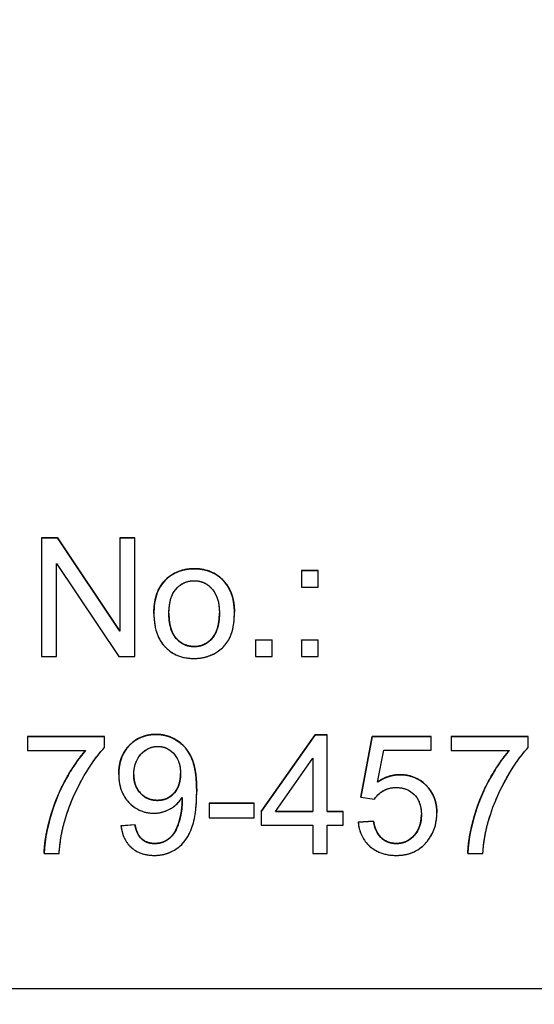
# Model space of a CAD drawing. Units: millimetres. Extents: x 155 to 2090, y 19 to 2724.
# Drawn here: x 716 to 723, y 1023 to 1035 of the extents above; entities that cross this region are included whole.
import ezdxf

# ---------------------------------------------------------------- set-up
doc = ezdxf.new("R2010")
doc.units = ezdxf.units.MM
doc.header["$LTSCALE"] = 10
doc.linetypes.add('LONG_DASH_DOTTED', pattern=[0.3001, 0.2362, -0.0295, 0.0049, -0.0295])
for name, color, linetype, lineweight in [('Dimensions(Hillmar_metric)', 7, 'Continuous', 13), ('Overlay [based on Phantom Lines(Hillmar_metric)]', 7, 'LONG_DASH_DOTTED', 25), ('Visible Edges(Hillmar_metric)', 7, 'Continuous', 25)]:
    doc.layers.add(name, color=color, linetype=linetype, lineweight=lineweight)
doc.layers.add('Visible Tangent Edges(Hillmar_Metric)', color=7, linetype='Continuous', lineweight=25, true_color=0xc0c0c0)
doc.styles.add('Hillmar_metric_Dimensions', font='arial.ttf')
doc.dimstyles.new('DEFAULT-ISO-Method 1b-Hillmar_metric', dxfattribs={"dimscale": 10, "dimtxt": 2, "dimasz": 2.5, "dimexe": 1, "dimexo": 1, "dimgap": 0.25, "dimtad": 1, "dimtih": 1, "dimtoh": 1, "dimrnd": 1e-08, "dimdsep": 46, "dimtxsty": 'Hillmar_metric_Dimensions', "dimcen": 0.09, "dimdle": 8, "dimse1": 1, "dimclrd": 7, "dimclre": 7, "dimclrt": 7, "dimazin": 2, "dimtfac": 0.75, "dimtmove": 0, "dimatfit": 3, "dimfxl": 1, "dimtolj": 1, "dimlwd": 9, "dimlwe": 9, "dimarcsym": 0})

# ---------------------------------------------------------------- blocks, each defined once
blk = doc.blocks.new('*D28')
at = {"layer": 'Defpoints', "color": 0, "linetype": 'Continuous', "transparency": 16777216}
for p in [(815.938, 1061.745), (697.943, 769.742), (815.946, 679.784)]:
    blk.add_point(p, dxfattribs=at)
at = {"layer": 'Dimensions(Hillmar_metric)', "color": 7, "linetype": 'Continuous', "lineweight": 9, "transparency": 16777216}
for p, q in [((815.938, 1051.745), (815.947, 669.784)), ((697.943, 759.742), (697.945, 669.781)), ((722.945, 679.782), (733.272, 679.782)), ((790.946, 679.783), (780.619, 679.783))]:
    blk.add_line(p, q, dxfattribs=at)
at = {"layer": 'Dimensions(Hillmar_metric)', "color": 7, "linetype": 'Continuous', "transparency": 16777216}
for points in [[(722.945, 683.948), (722.945, 675.615), (697.945, 679.781)], [(790.946, 683.95), (790.947, 675.617), (815.946, 679.784)]]:
    blk.add_solid(points, dxfattribs=at)
at = {"layer": 'Dimensions(Hillmar_metric)', "color": 7, "linetype": 'Continuous', "lineweight": 13, "transparency": 16777216, "insert": (756.946, 679.782), "char_height": 20, "attachment_point": 5, "style": 'Hillmar_metric_Dimensions'}
blk.add_mtext('\\A1;118', dxfattribs=at)

msp = doc.modelspace()

# ---------------------------------------------------------------- linework, layer by layer
at = {"layer": 'Overlay [based on Phantom Lines(Hillmar_metric)]'}
for p, q in [((716.3672, 1028.4736), (716.5707, 1028.4736)), ((716.3672, 1028.4734), (716.3672, 1028.4736)), ((716.5707, 1028.4735), (716.3672, 1028.4734)), ((716.3672, 1028.4734), (716.3672, 1026.9736)), ((716.5707, 1028.4736), (717.3596, 1027.2962)), ((716.5707, 1028.4735), (716.5707, 1028.4736)), ((717.3596, 1027.296), (716.5707, 1028.4735)), ((717.3596, 1028.4736), (717.5494, 1028.4736)), ((717.3596, 1028.4735), (717.3596, 1028.4736)), ((717.5494, 1028.4735), (717.3596, 1028.4735)), ((717.3596, 1028.4735), (717.3596, 1027.296)), ((717.5494, 1028.4735), (717.5494, 1028.4736)), ((717.5494, 1026.9736), (717.5494, 1028.4735)), ((716.557, 1026.9736), (716.557, 1028.1511)), ((716.557, 1028.1511), (717.3459, 1026.9736)), ((719.6576, 1028.061), (719.8668, 1028.061)), ((719.6576, 1028.0608), (719.6576, 1028.061)), ((719.8668, 1028.0608), (719.6576, 1028.0608)), ((719.6576, 1028.0608), (719.6576, 1027.8516)), ((719.8668, 1028.0608), (719.8668, 1028.061)), ((719.8668, 1027.8516), (719.8668, 1028.0608)), ((719.6576, 1027.8516), (719.8668, 1027.8516)), ((717.7906, 1027.516), (717.7906, 1027.5161)), ((718.8082, 1027.5343), (718.8082, 1027.5344)), ((719.0757, 1027.183), (719.2849, 1027.183)), ((719.0757, 1027.1829), (719.0757, 1027.183)), ((719.0757, 1027.1829), (719.0757, 1026.9737)), ((719.2849, 1027.1829), (719.0757, 1027.1829)), ((719.2849, 1027.1829), (719.2849, 1027.183)), ((719.2849, 1026.9737), (719.2849, 1027.1829)), ((719.6576, 1027.183), (719.8669, 1027.183)), ((719.6576, 1027.1829), (719.6576, 1027.183)), ((719.6576, 1027.1829), (719.6576, 1026.9737)), ((719.8669, 1027.1829), (719.6576, 1027.1829)), ((719.8669, 1027.1829), (719.8669, 1027.183)), ((719.8669, 1026.9737), (719.8669, 1027.1829)), ((716.3672, 1026.9736), (716.557, 1026.9736)), ((717.3459, 1026.9736), (717.5494, 1026.9736)), ((719.0757, 1026.9737), (719.2849, 1026.9737)), ((719.6576, 1026.9737), (719.8669, 1026.9737)), ((716.1935, 1025.9644), (717.1641, 1025.9645)), ((716.1935, 1025.9643), (716.1935, 1025.9644)), ((716.1935, 1025.9643), (716.1935, 1025.7871)), ((717.1641, 1025.9643), (716.1935, 1025.9643)), ((717.1641, 1025.9643), (717.1641, 1025.9645)), ((717.1641, 1025.8214), (717.1641, 1025.9643)), ((719.1478, 1025.0122), (719.8314, 1025.9839)), ((719.8314, 1025.9838), (719.1478, 1025.0121)), ((719.8314, 1025.9839), (719.9823, 1025.9839)), ((719.8314, 1025.9838), (719.8314, 1025.9839)), ((719.9823, 1025.9838), (719.8314, 1025.9838)), ((719.9823, 1025.9838), (719.9823, 1025.9839)), ((719.9824, 1025.0121), (719.9823, 1025.9838)), ((720.4065, 1025.194), (720.5517, 1025.9645)), ((720.5517, 1025.9644), (720.4065, 1025.1939)), ((720.5517, 1025.9645), (721.2971, 1025.9645)), ((720.5517, 1025.9644), (720.5517, 1025.9645)), ((721.2971, 1025.9644), (720.5517, 1025.9644)), ((721.2971, 1025.9644), (721.2971, 1025.9645)), ((721.2971, 1025.7883), (721.2971, 1025.9644)), ((721.5509, 1025.9645), (722.5216, 1025.9646)), ((721.5509, 1025.9644), (721.5509, 1025.9645)), ((722.5216, 1025.9644), (721.5509, 1025.9644)), ((721.5509, 1025.9644), (721.551, 1025.7872)), ((722.5216, 1025.9644), (722.5216, 1025.9646)), ((722.5216, 1025.8215), (722.5216, 1025.9644)), ((716.1935, 1025.7871), (716.9275, 1025.7871)), ((720.618, 1025.3859), (720.6992, 1025.7883)), ((720.6992, 1025.7883), (721.2971, 1025.7883)), ((721.551, 1025.7872), (722.2849, 1025.7872)), ((719.3284, 1025.0121), (719.7983, 1025.6889)), ((719.7983, 1025.6889), (719.7983, 1025.0121)), ((717.3459, 1025.4818), (717.3459, 1025.4819)), ((718.3314, 1025.2688), (718.3314, 1025.2689)), ((718.4892, 1025.1197), (719.0563, 1025.1197)), ((718.4892, 1025.1195), (718.4892, 1025.1197)), ((719.0563, 1025.1195), (718.4892, 1025.1195)), ((718.4892, 1025.1195), (718.4892, 1024.9343)), ((719.0563, 1025.1195), (719.0563, 1025.1197)), ((719.0563, 1024.9344), (719.0563, 1025.1195)), ((720.4065, 1025.1939), (720.4065, 1025.194)), ((720.4065, 1025.1939), (720.5792, 1025.171)), ((719.1478, 1025.0121), (719.1478, 1025.0122)), ((719.1478, 1025.0121), (719.1478, 1024.8429)), ((719.7983, 1025.0121), (719.3284, 1025.0121)), ((719.3285, 1025.0122), (719.7983, 1025.0123)), ((719.9824, 1025.0123), (720.1847, 1025.0123)), ((720.1847, 1025.0121), (719.9824, 1025.0121)), ((720.1847, 1025.0121), (720.1847, 1025.0123)), ((720.1847, 1024.8429), (720.1847, 1025.0121)), ((721.368, 1024.995), (721.368, 1024.9951)), ((717.3734, 1024.8316), (717.5506, 1024.8476)), ((717.5506, 1024.8474), (717.3734, 1024.8314)), ((717.5506, 1024.8474), (717.5506, 1024.8476)), ((718.4892, 1024.9343), (719.0563, 1024.9344)), ((719.1478, 1024.8429), (719.7983, 1024.8429)), ((719.7983, 1024.8429), (719.7983, 1024.484)), ((719.9824, 1024.484), (719.9824, 1024.8429)), ((719.9824, 1024.8429), (720.1847, 1024.8429)), ((720.3734, 1024.8774), (720.5666, 1024.8934)), ((720.5666, 1024.8932), (720.3734, 1024.8772)), ((720.3734, 1024.8772), (720.3734, 1024.8774)), ((720.5666, 1024.8932), (720.5666, 1024.8934)), ((717.3734, 1024.8314), (717.3734, 1024.8316)), ((716.4027, 1024.4839), (716.4027, 1024.484)), ((716.4027, 1024.4839), (716.5925, 1024.4839)), ((719.7983, 1024.484), (719.9824, 1024.484)), ((721.7602, 1024.484), (721.7602, 1024.4842)), ((721.7602, 1024.484), (721.95, 1024.484)), ((668.44, 1022.7741), (728.44, 1022.7754))]:
    msp.add_line(p, q, dxfattribs=at)
for points in [[(717.9587, 1027.9638), (718.0982, 1028.085), (718.2994, 1028.085)], [(717.7906, 1027.5179), (717.7906, 1027.8186), (717.9587, 1027.9638)], [(718.6184, 1027.5237), (718.6184, 1027.5244), (718.6184, 1027.5251)], [(717.3459, 1025.4832), (717.3459, 1025.7118), (717.6146, 1025.9896), (717.817, 1025.9896)], [(718.1268, 1025.4923), (718.1268, 1025.4928), (718.1268, 1025.4933)], [(720.6181, 1025.3861), (720.753, 1025.4798), (720.9016, 1025.4798)], [(721.1725, 1024.9768), (721.1725, 1024.9773), (721.1725, 1024.9777)], [(721.368, 1024.995), (721.368, 1024.9945), (721.368, 1024.994)], [(717.5506, 1024.8476), (717.5735, 1024.723), (717.7004, 1024.6098), (717.7987, 1024.6098)], [(720.5666, 1024.8934), (720.5883, 1024.7516), (720.7438, 1024.6099), (720.8547, 1024.6099)]]:
    msp.add_open_spline(points, degree=2, dxfattribs=at)
for points, degree, knots in [([(718.2994, 1028.0848), (718.2359, 1028.0848), (718.1734, 1028.0758), (718.0562, 1028.0341), (718.0047, 1028.0036), (717.9587, 1027.9636)], 3, [-0.037310155, -0.037310155, -0.037310155, -0.037310155, -0.018276393, -0.018276393, 0, 0, 0, 0]), ([(718.2994, 1028.085), (718.5235, 1028.085), (718.8077, 1027.7916), (718.8082, 1027.5344)], 2, [0, 0, 0, 1, 1.9969168, 1.9969168, 1.9969168]), ([(718.8082, 1027.5327), (718.8082, 1027.621), (718.7957, 1027.7103), (718.7304, 1027.8662), (718.6893, 1027.9151), (718.6134, 1027.9897), (718.5634, 1028.0233), (718.4407, 1028.0737), (718.3706, 1028.0848), (718.2994, 1028.0848)], 3, [-0.068080635, -0.068080635, -0.068080635, -0.068080635, -0.053286629, -0.053286629, -0.039770333, -0.039770333, -0.021365729, -0.021365729, 0, 0, 0, 0]), ([(717.9587, 1027.9636), (717.9306, 1027.9394), (717.9061, 1027.9119), (717.8635, 1027.8496), (717.8462, 1027.8155), (717.8015, 1027.6969), (717.7906, 1027.606), (717.7906, 1027.5178)], 3, [-0.049095976, -0.049095976, -0.049095976, -0.049095976, -0.037978938, -0.037978938, -0.026473899, -0.026473899, 0, 0, 0, 0]), ([(717.9804, 1027.5167), (717.9804, 1027.5586), (717.9831, 1027.6013), (717.9962, 1027.6779), (718.0056, 1027.713), (718.0338, 1027.7791), (718.055, 1027.8152), (718.1176, 1027.8757), (718.1478, 1027.8963), (718.2194, 1027.926), (718.2589, 1027.9328), (718.2994, 1027.9328)], 3, [-0.070521924, -0.070521924, -0.070521924, -0.070521924, -0.05310985, -0.05310985, -0.038262133, -0.038262133, -0.023260682, -0.023260682, -0.012146865, -0.012146865, 0, 0, 0, 0]), ([(718.2994, 1027.9328), (718.3213, 1027.9328), (718.3432, 1027.9307), (718.3853, 1027.922), (718.4052, 1027.9155), (718.4613, 1027.8898), (718.4931, 1027.8655), (718.5396, 1027.8152), (718.5669, 1027.781), (718.6108, 1027.6608), (718.6184, 1027.5905), (718.6184, 1027.5235)], 3, [-0.092970684, -0.092970684, -0.092970684, -0.092970684, -0.078618513, -0.078618513, -0.064847201, -0.064847201, -0.038331756, -0.038331756, -0.02010277, -0.02010277, 0, 0, 0, 0]), ([(717.7906, 1027.5178), (717.7906, 1027.4234), (717.803, 1027.326), (717.8703, 1027.1635), (717.9104, 1027.1164), (717.9834, 1027.0442), (718.0331, 1027.0109), (718.1561, 1026.9606), (718.2274, 1026.9496), (718.2994, 1026.9496)], 3, [-0.067000086, -0.067000086, -0.067000086, -0.067000086, -0.052411408, -0.052411408, -0.039878405, -0.039878405, -0.021610747, -0.021610747, 0, 0, 0, 0]), ([(717.9804, 1027.5167), (717.9804, 1027.3087), (718.1622, 1027.1007), (718.2994, 1027.1007)], 2, [0.0003565, 0.0003565, 0.0003565, 1, 2, 2, 2]), ([(718.2994, 1027.1005), (718.2767, 1027.1005), (718.2541, 1027.1027), (718.2107, 1027.1119), (718.1902, 1027.1188), (718.1342, 1027.1452), (718.1029, 1027.1697), (718.0586, 1027.2185), (718.0314, 1027.2525), (717.9878, 1027.3759), (717.9804, 1027.4483), (717.9804, 1027.5167)], 3, [-0.10104756, -0.10104756, -0.10104756, -0.10104756, -0.08447043, -0.08447043, -0.06861129, -0.06861129, -0.0392127, -0.0392127, -0.02050765, -0.02050765, 0, 0, 0, 0]), ([(718.2994, 1026.9496), (718.342, 1026.9496), (718.3843, 1026.9541), (718.4664, 1026.973), (718.5053, 1026.987), (718.6096, 1027.039), (718.6521, 1027.0776), (718.7076, 1027.139), (718.7432, 1027.185), (718.7981, 1027.3397), (718.8082, 1027.4359), (718.8082, 1027.5327)], 3, [-0.10980668, -0.10980668, -0.10980668, -0.10980668, -0.09514893, -0.09514893, -0.08082874, -0.08082874, -0.05508522, -0.05508522, -0.0290207, -0.0290207, 0, 0, 0, 0]), ([(718.2994, 1027.1007), (718.4366, 1027.1007), (718.6183, 1027.3099), (718.6184, 1027.5235)], 2, [0, 0, 0, 1, 1.999653, 1.999653, 1.999653]), ([(718.6184, 1027.5235), (718.6184, 1027.4803), (718.6156, 1027.4361), (718.6022, 1027.3573), (718.5926, 1027.3213), (718.565, 1027.2567), (718.5441, 1027.2192), (718.4799, 1027.1573), (718.4498, 1027.1368), (718.3787, 1027.1073), (718.3396, 1027.1005), (718.2994, 1027.1005)], 3, [-0.07618044, -0.07618044, -0.07618044, -0.07618044, -0.055960987, -0.055960987, -0.038815839, -0.038815839, -0.023105898, -0.023105898, -0.0120494, -0.0120494, 0, 0, 0, 0]), ([(717.817, 1025.9895), (717.753, 1025.9895), (717.6905, 1025.9791), (717.5761, 1025.9318), (717.5278, 1025.8984), (717.4546, 1025.8249), (717.4145, 1025.7766), (717.357, 1025.6342), (717.3459, 1025.5587), (717.3459, 1025.483)], 3, [-0.11186411, -0.11186411, -0.11186411, -0.11186411, -0.0778584, -0.0778584, -0.04605762, -0.04605762, -0.02271146, -0.02271146, 0, 0, 0, 0]), ([(717.817, 1025.9896), (717.9633, 1025.9896), (718.2057, 1025.8319), (718.331, 1025.5414), (718.3314, 1025.2689)], 2, [0, 0, 0, 1, 2, 2.9925737, 2.9925737, 2.9925737]), ([(718.3315, 1025.2647), (718.3314, 1025.3459), (718.3273, 1025.4324), (718.3001, 1025.6094), (718.2784, 1025.664), (718.2398, 1025.7507), (718.2056, 1025.8034), (718.1071, 1025.9027), (718.0489, 1025.9344), (717.9451, 1025.9777), (717.8822, 1025.9895), (717.817, 1025.9895)], 3, [-0.056113582, -0.056113582, -0.056113582, -0.056113582, -0.051257589, -0.051257589, -0.04541962, -0.04541962, -0.033726092, -0.033726092, -0.019563725, -0.019563725, 0, 0, 0, 0]), ([(717.5357, 1025.4773), (717.5357, 1025.508), (717.5382, 1025.5388), (717.5494, 1025.5968), (717.5576, 1025.6238), (717.5901, 1025.697), (717.6189, 1025.7323), (717.6726, 1025.7831), (717.7018, 1025.8032), (717.7684, 1025.8309), (717.8035, 1025.8374), (717.8398, 1025.8374)], 3, [-0.046111422, -0.046111422, -0.046111422, -0.046111422, -0.039327366, -0.039327366, -0.033084761, -0.033084761, -0.021625911, -0.021625911, -0.010902216, -0.010902216, 0, 0, 0, 0]), ([(717.8398, 1025.8374), (717.858, 1025.8374), (717.8762, 1025.8358), (717.9113, 1025.8288), (717.9281, 1025.8236), (717.9782, 1025.8021), (718.0076, 1025.7806), (718.0567, 1025.7304), (718.0812, 1025.6982), (718.1194, 1025.6017), (718.1268, 1025.5466), (718.1268, 1025.4922)], 3, [-0.063336708, -0.063336708, -0.063336708, -0.063336708, -0.055260838, -0.055260838, -0.047437096, -0.047437096, -0.031127035, -0.031127035, -0.01632712, -0.01632712, 0, 0, 0, 0]), ([(716.4027, 1024.484), (716.4062, 1024.6612), (716.5388, 1025.1619), (716.7868, 1025.6271), (716.9273, 1025.7871)], 2, [0, 0, 0, 1, 2, 2.9995366, 2.9995366, 2.9995366]), ([(716.9275, 1025.7871), (716.831, 1025.6773), (716.7484, 1025.5509), (716.6244, 1025.3247), (716.5488, 1025.1727), (716.4632, 1024.8832), (716.4064, 1024.6732), (716.4027, 1024.4839)], 3, [-0.34889948, -0.34889948, -0.34889948, -0.34889948, -0.18345852, -0.18345852, -0.05681106, -0.05681106, 0, 0, 0, 0]), ([(716.6634, 1024.8966), (716.7343, 1025.1431), (716.8303, 1025.3252), (716.9587, 1025.5559), (717.0543, 1025.7037), (717.1641, 1025.8214)], 3, [-0.079439354, -0.079439354, -0.079439354, -0.079439354, -0.048316708, -0.048316708, 0, 0, 0, 0]), ([(721.7602, 1024.4842), (721.7636, 1024.6613), (721.8962, 1025.1621), (722.1443, 1025.6272), (722.2848, 1025.7872)], 2, [0, 0, 0, 1, 2, 2.9995366, 2.9995366, 2.9995366]), ([(722.2849, 1025.7872), (722.1884, 1025.6774), (722.1059, 1025.5511), (721.9819, 1025.3248), (721.9063, 1025.1728), (721.8206, 1024.8833), (721.7639, 1024.6733), (721.7602, 1024.484)], 3, [-0.34889948, -0.34889948, -0.34889948, -0.34889948, -0.18345852, -0.18345852, -0.05681106, -0.05681106, 0, 0, 0, 0]), ([(722.0209, 1024.8967), (722.0918, 1025.1433), (722.1878, 1025.3253), (722.3162, 1025.556), (722.4117, 1025.7038), (722.5216, 1025.8215)], 3, [-0.079439354, -0.079439354, -0.079439354, -0.079439354, -0.048316708, -0.048316708, 0, 0, 0, 0]), ([(717.3459, 1025.483), (717.3459, 1025.4429), (717.3491, 1025.4026), (717.3634, 1025.3268), (717.3739, 1025.2914), (717.4125, 1025.202), (717.4463, 1025.154), (717.5283, 1025.0751), (717.5721, 1025.0452), (717.6752, 1025.0024), (717.7316, 1024.9926), (717.7895, 1024.9926)], 3, [-0.074584449, -0.074584449, -0.074584449, -0.074584449, -0.062584917, -0.062584917, -0.051538206, -0.051538206, -0.033489182, -0.033489182, -0.017391124, -0.017391124, 0, 0, 0, 0]), ([(717.5357, 1025.4773), (717.5358, 1025.3345), (717.7072, 1025.1551), (717.8353, 1025.1551)], 2, [0.0005191, 0.0005191, 0.0005191, 1, 2, 2, 2]), ([(717.8353, 1025.155), (717.795, 1025.155), (717.7557, 1025.1616), (717.6833, 1025.1917), (717.6525, 1025.2133), (717.6037, 1025.2626), (717.5789, 1025.294), (717.5429, 1025.3823), (717.5357, 1025.4296), (717.5357, 1025.4773)], 3, [-0.064461308, -0.064461308, -0.064461308, -0.064461308, -0.046062921, -0.046062921, -0.028598463, -0.028598463, -0.014318977, -0.014318977, 0, 0, 0, 0]), ([(717.8353, 1025.1551), (717.9622, 1025.1551), (718.1268, 1025.3345), (718.1268, 1025.4922)], 2, [0, 0, 0, 1, 1.9995298, 1.9995298, 1.9995298]), ([(718.1268, 1025.4922), (718.1268, 1025.4625), (718.1246, 1025.4326), (718.1146, 1025.3771), (718.1074, 1025.3514), (718.0841, 1025.2966), (718.0645, 1025.2635), (718.0078, 1025.2083), (717.9797, 1025.1892), (717.912, 1025.1612), (717.874, 1025.155), (717.8353, 1025.155)], 3, [-0.05841259, -0.05841259, -0.05841259, -0.05841259, -0.046277464, -0.046277464, -0.035383398, -0.035383398, -0.021976872, -0.021976872, -0.011631234, -0.011631234, 0, 0, 0, 0]), ([(720.9016, 1025.4797), (720.8519, 1025.4797), (720.8035, 1025.4718), (720.7069, 1025.4399), (720.6608, 1025.4157), (720.618, 1025.3859)], 3, [-0.030530543, -0.030530543, -0.030530543, -0.030530543, -0.015634569, -0.015634569, 0, 0, 0, 0]), ([(720.9016, 1025.4798), (721.0982, 1025.4798), (721.3677, 1025.2081), (721.368, 1024.9951)], 2, [0, 0, 0, 1, 1.9973074, 1.9973074, 1.9973074]), ([(721.368, 1024.9938), (721.368, 1025.0311), (721.365, 1025.0682), (721.3514, 1025.139), (721.3415, 1025.1722), (721.2995, 1025.27), (721.2605, 1025.3173), (721.1842, 1025.3912), (721.1373, 1025.4231), (721.026, 1025.4692), (720.9646, 1025.4797), (720.9016, 1025.4797)], 3, [-0.0654617, -0.0654617, -0.0654617, -0.0654617, -0.05786669, -0.05786669, -0.050766451, -0.050766451, -0.03614286, -0.03614286, -0.018907159, -0.018907159, 0, 0, 0, 0]), ([(717.7941, 1024.4588), (717.8331, 1024.4588), (717.8718, 1024.4625), (717.9461, 1024.4786), (717.9809, 1024.4905), (718.0596, 1024.5286), (718.1121, 1024.563), (718.2209, 1024.687), (718.2549, 1024.7644), (718.318, 1024.9501), (718.3315, 1025.1095), (718.3315, 1025.2647)], 3, [-0.11105698, -0.11105698, -0.11105698, -0.11105698, -0.09772317, -0.09772317, -0.08503725, -0.08503725, -0.0678046, -0.0678046, -0.04656878, -0.04656878, 0, 0, 0, 0]), ([(720.5792, 1025.171), (720.5961, 1025.1978), (720.6168, 1025.2214), (720.6592, 1025.2569), (720.6879, 1025.2776), (720.7658, 1025.31), (720.8085, 1025.3174), (720.8524, 1025.3174)], 3, [-0.041652306, -0.041652306, -0.041652306, -0.041652306, -0.02530786, -0.02530786, -0.013168817, -0.013168817, 0, 0, 0, 0]), ([(720.8524, 1025.3174), (720.8993, 1025.3174), (720.9457, 1025.3101), (721.0245, 1025.2769), (721.0556, 1025.2554), (721.1021, 1025.208), (721.1273, 1025.1768), (721.1653, 1025.0814), (721.1725, 1025.0288), (721.1725, 1024.9767)], 3, [-0.077207798, -0.077207798, -0.077207798, -0.077207798, -0.051727234, -0.051727234, -0.030803706, -0.030803706, -0.015645162, -0.015645162, 0, 0, 0, 0]), ([(717.7895, 1024.9926), (717.8342, 1024.9926), (717.8779, 1024.9992), (717.9702, 1025.0296), (718.0094, 1025.0533), (718.0818, 1025.1054), (718.1186, 1025.1442), (718.1474, 1025.1904)], 3, [-0.035593684, -0.035593684, -0.035593684, -0.035593684, -0.026736508, -0.026736508, -0.01633601, -0.01633601, 0, 0, 0, 0]), ([(717.7987, 1024.6098), (717.8833, 1024.6098), (718.0125, 1024.6876), (718.0937, 1024.8179), (718.1485, 1025.0384), (718.1485, 1025.1538)], 2, [0, 0, 0, 1, 2, 3, 3.9993576, 3.9993576, 3.9993576]), ([(718.1485, 1025.1538), (718.1485, 1025.086), (718.1414, 1025.019), (718.1181, 1024.913), (718.1005, 1024.8439), (718.056, 1024.7548), (718.0338, 1024.7186), (717.9784, 1024.668), (717.9502, 1024.6463), (717.8766, 1024.616), (717.838, 1024.6097), (717.7987, 1024.6097)], 3, [-0.17324431, -0.17324431, -0.17324431, -0.17324431, -0.09436797, -0.09436797, -0.04695364, -0.04695364, -0.02387574, -0.02387574, -0.01180662, -0.01180662, 0, 0, 0, 0]), ([(718.1474, 1025.1904), (718.1477, 1025.1834), (718.148, 1025.1757), (718.1484, 1025.1641), (718.1485, 1025.1585), (718.1485, 1025.1538)], 3, [-0.0035197561, -0.0035197561, -0.0035197561, -0.0035197561, -0.0013911233, -0.0013911233, 0, 0, 0, 0]), ([(720.8547, 1024.6099), (720.9896, 1024.6099), (721.1725, 1024.811), (721.1725, 1024.9767)], 2, [0, 0, 0, 1, 1.9995525, 1.9995525, 1.9995525]), ([(721.1725, 1024.9767), (721.1725, 1024.9454), (721.1701, 1024.914), (721.1591, 1024.8552), (721.1511, 1024.8278), (721.1173, 1024.7496), (721.0878, 1024.7157), (721.0377, 1024.6675), (721.0071, 1024.6466), (720.9349, 1024.6166), (720.8954, 1024.6097), (720.8547, 1024.6097)], 3, [-0.043207735, -0.043207735, -0.043207735, -0.043207735, -0.037902891, -0.037902891, -0.033056126, -0.033056126, -0.023453656, -0.023453656, -0.012193133, -0.012193133, 0, 0, 0, 0]), ([(721.2491, 1024.6406), (721.2884, 1024.6896), (721.3183, 1024.7437), (721.3591, 1024.8648), (721.368, 1024.9289), (721.368, 1024.9938)], 3, [-0.038328465, -0.038328465, -0.038328465, -0.038328465, -0.019496858, -0.019496858, 0, 0, 0, 0]), ([(716.5925, 1024.4839), (716.5973, 1024.5559), (716.6054, 1024.6279), (716.6291, 1024.7657), (716.6441, 1024.8318), (716.6634, 1024.8966)], 3, [-0.041949912, -0.041949912, -0.041949912, -0.041949912, -0.020284292, -0.020284292, 0, 0, 0, 0]), ([(717.7987, 1024.6097), (717.7711, 1024.6097), (717.7435, 1024.613), (717.6927, 1024.6287), (717.6701, 1024.6401), (717.6292, 1024.6713), (717.6104, 1024.6915), (717.5717, 1024.7588), (717.5586, 1024.8039), (717.5506, 1024.8474)], 3, [-0.043763459, -0.043763459, -0.043763459, -0.043763459, -0.033107381, -0.033107381, -0.023222073, -0.023222073, -0.013266949, -0.013266949, 0, 0, 0, 0]), ([(720.3734, 1024.8772), (720.3787, 1024.8224), (720.3913, 1024.7688), (720.4352, 1024.6709), (720.4644, 1024.6287), (720.5301, 1024.5633), (720.5759, 1024.5247), (720.7125, 1024.4694), (720.784, 1024.4588), (720.8559, 1024.4588)], 3, [-0.10416505, -0.10416505, -0.10416505, -0.10416505, -0.07337919, -0.07337919, -0.04419029, -0.04419029, -0.02155046, -0.02155046, 0, 0, 0, 0]), ([(720.8547, 1024.6097), (720.8234, 1024.6097), (720.7925, 1024.614), (720.7341, 1024.6331), (720.7078, 1024.6471), (720.65, 1024.6918), (720.6286, 1024.7209), (720.5886, 1024.7913), (720.5744, 1024.8426), (720.5666, 1024.8932)], 3, [-0.037054336, -0.037054336, -0.037054336, -0.037054336, -0.030549772, -0.030549772, -0.024273579, -0.024273579, -0.015373964, -0.015373964, 0, 0, 0, 0]), ([(721.95, 1024.484), (721.9548, 1024.5561), (721.9629, 1024.628), (721.9866, 1024.7658), (722.0016, 1024.8319), (722.0209, 1024.8967)], 3, [-0.041949912, -0.041949912, -0.041949912, -0.041949912, -0.020284292, -0.020284292, 0, 0, 0, 0]), ([(717.3734, 1024.8314), (717.3796, 1024.7832), (717.3913, 1024.7354), (717.4301, 1024.6461), (717.4566, 1024.6062), (717.5196, 1024.5438), (717.5593, 1024.5132), (717.6712, 1024.4679), (717.7325, 1024.4588), (717.7941, 1024.4588)], 3, [-0.079559181, -0.079559181, -0.079559181, -0.079559181, -0.057893525, -0.057893525, -0.036226837, -0.036226837, -0.018482018, -0.018482018, 0, 0, 0, 0]), ([(720.8559, 1024.4588), (720.9012, 1024.4588), (720.9465, 1024.4633), (721.0317, 1024.4837), (721.0709, 1024.4985), (721.1632, 1024.5497), (721.2099, 1024.591), (721.2491, 1024.6406)], 3, [-0.045258921, -0.045258921, -0.045258921, -0.045258921, -0.03165399, -0.03165399, -0.018975724, -0.018975724, 0, 0, 0, 0])]:
    msp.add_open_spline(points, degree=degree, knots=knots, dxfattribs=at)
at = {"layer": 'Visible Edges(Hillmar_metric)'}
for p, q in [((716.3672, 1028.4736), (716.5707, 1028.4736)), ((716.3672, 1028.4734), (716.3672, 1028.4736)), ((716.5707, 1028.4735), (716.3672, 1028.4734)), ((716.3672, 1028.4734), (716.3672, 1026.9736)), ((716.5707, 1028.4736), (717.3596, 1027.2962)), ((716.5707, 1028.4735), (716.5707, 1028.4736)), ((717.3596, 1027.296), (716.5707, 1028.4735)), ((717.3596, 1028.4736), (717.5494, 1028.4736)), ((717.3596, 1028.4735), (717.3596, 1028.4736)), ((717.5494, 1028.4735), (717.3596, 1028.4735)), ((717.3596, 1028.4735), (717.3596, 1027.296)), ((717.5494, 1028.4735), (717.5494, 1028.4736)), ((717.5494, 1026.9736), (717.5494, 1028.4735)), ((716.557, 1026.9736), (716.557, 1028.1511)), ((716.557, 1028.1511), (717.3459, 1026.9736)), ((719.6576, 1028.061), (719.8668, 1028.061)), ((719.6576, 1028.0608), (719.6576, 1028.061)), ((719.8668, 1028.0608), (719.6576, 1028.0608)), ((719.6576, 1028.0608), (719.6576, 1027.8516)), ((719.8668, 1028.0608), (719.8668, 1028.061)), ((719.8668, 1027.8516), (719.8668, 1028.0608)), ((719.6576, 1027.8516), (719.8668, 1027.8516)), ((717.7906, 1027.516), (717.7906, 1027.5161)), ((718.8082, 1027.5343), (718.8082, 1027.5344)), ((719.0757, 1027.183), (719.2849, 1027.183)), ((719.0757, 1027.1829), (719.0757, 1027.183)), ((719.0757, 1027.1829), (719.0757, 1026.9737)), ((719.2849, 1027.1829), (719.0757, 1027.1829)), ((719.2849, 1027.1829), (719.2849, 1027.183)), ((719.2849, 1026.9737), (719.2849, 1027.1829)), ((719.6576, 1027.183), (719.8669, 1027.183)), ((719.6576, 1027.1829), (719.6576, 1027.183)), ((719.6576, 1027.1829), (719.6576, 1026.9737)), ((719.8669, 1027.1829), (719.6576, 1027.1829)), ((719.8669, 1027.1829), (719.8669, 1027.183)), ((719.8669, 1026.9737), (719.8669, 1027.1829)), ((716.3672, 1026.9736), (716.557, 1026.9736)), ((717.3459, 1026.9736), (717.5494, 1026.9736)), ((719.0757, 1026.9737), (719.2849, 1026.9737)), ((719.6576, 1026.9737), (719.8669, 1026.9737)), ((716.1935, 1025.9644), (717.1641, 1025.9645)), ((716.1935, 1025.9643), (716.1935, 1025.9644)), ((716.1935, 1025.9643), (716.1935, 1025.7871)), ((717.1641, 1025.9643), (716.1935, 1025.9643)), ((717.1641, 1025.9643), (717.1641, 1025.9645)), ((717.1641, 1025.8214), (717.1641, 1025.9643)), ((719.1478, 1025.0122), (719.8314, 1025.9839)), ((719.8314, 1025.9838), (719.1478, 1025.0121)), ((719.8314, 1025.9839), (719.9823, 1025.9839)), ((719.8314, 1025.9838), (719.8314, 1025.9839)), ((719.9823, 1025.9838), (719.8314, 1025.9838)), ((719.9823, 1025.9838), (719.9823, 1025.9839)), ((719.9824, 1025.0121), (719.9823, 1025.9838)), ((720.4065, 1025.194), (720.5517, 1025.9645)), ((720.5517, 1025.9644), (720.4065, 1025.1939)), ((720.5517, 1025.9645), (721.2971, 1025.9645)), ((720.5517, 1025.9644), (720.5517, 1025.9645)), ((721.2971, 1025.9644), (720.5517, 1025.9644)), ((721.2971, 1025.9644), (721.2971, 1025.9645)), ((721.2971, 1025.7883), (721.2971, 1025.9644)), ((721.5509, 1025.9645), (722.5216, 1025.9646)), ((721.5509, 1025.9644), (721.5509, 1025.9645)), ((722.5216, 1025.9644), (721.5509, 1025.9644)), ((721.5509, 1025.9644), (721.551, 1025.7872)), ((722.5216, 1025.9644), (722.5216, 1025.9646)), ((722.5216, 1025.8215), (722.5216, 1025.9644)), ((716.1935, 1025.7871), (716.9275, 1025.7871)), ((720.618, 1025.3859), (720.6992, 1025.7883)), ((720.6992, 1025.7883), (721.2971, 1025.7883)), ((721.551, 1025.7872), (722.2849, 1025.7872)), ((719.3284, 1025.0121), (719.7983, 1025.6889)), ((719.7983, 1025.6889), (719.7983, 1025.0121)), ((717.3459, 1025.4818), (717.3459, 1025.4819)), ((718.3314, 1025.2688), (718.3314, 1025.2689)), ((718.4892, 1025.1197), (719.0563, 1025.1197)), ((718.4892, 1025.1195), (718.4892, 1025.1197)), ((719.0563, 1025.1195), (718.4892, 1025.1195)), ((718.4892, 1025.1195), (718.4892, 1024.9343)), ((719.0563, 1025.1195), (719.0563, 1025.1197)), ((719.0563, 1024.9344), (719.0563, 1025.1195)), ((720.4065, 1025.1939), (720.4065, 1025.194)), ((720.4065, 1025.1939), (720.5792, 1025.171)), ((719.1478, 1025.0121), (719.1478, 1025.0122)), ((719.1478, 1025.0121), (719.1478, 1024.8429)), ((719.7983, 1025.0121), (719.3284, 1025.0121)), ((719.3285, 1025.0122), (719.7983, 1025.0123)), ((719.9824, 1025.0123), (720.1847, 1025.0123)), ((720.1847, 1025.0121), (719.9824, 1025.0121)), ((720.1847, 1025.0121), (720.1847, 1025.0123)), ((720.1847, 1024.8429), (720.1847, 1025.0121)), ((721.368, 1024.995), (721.368, 1024.9951)), ((717.3734, 1024.8316), (717.5506, 1024.8476)), ((717.5506, 1024.8474), (717.3734, 1024.8314)), ((717.5506, 1024.8474), (717.5506, 1024.8476)), ((718.4892, 1024.9343), (719.0563, 1024.9344)), ((719.1478, 1024.8429), (719.7983, 1024.8429)), ((719.7983, 1024.8429), (719.7983, 1024.484)), ((719.9824, 1024.484), (719.9824, 1024.8429)), ((719.9824, 1024.8429), (720.1847, 1024.8429)), ((720.3734, 1024.8774), (720.5666, 1024.8934)), ((720.5666, 1024.8932), (720.3734, 1024.8772)), ((720.3734, 1024.8772), (720.3734, 1024.8774)), ((720.5666, 1024.8932), (720.5666, 1024.8934)), ((717.3734, 1024.8314), (717.3734, 1024.8316)), ((716.4027, 1024.4839), (716.4027, 1024.484)), ((716.4027, 1024.4839), (716.5925, 1024.4839)), ((719.7983, 1024.484), (719.9824, 1024.484)), ((721.7602, 1024.484), (721.7602, 1024.4842)), ((721.7602, 1024.484), (721.95, 1024.484)), ((668.44, 1022.7741), (728.44, 1022.7754))]:
    msp.add_line(p, q, dxfattribs=at)
for points in [[(717.9587, 1027.9638), (718.0982, 1028.085), (718.2994, 1028.085)], [(717.7906, 1027.5179), (717.7906, 1027.8186), (717.9587, 1027.9638)], [(718.6184, 1027.5237), (718.6184, 1027.5244), (718.6184, 1027.5251)], [(717.3459, 1025.4832), (717.3459, 1025.7118), (717.6146, 1025.9896), (717.817, 1025.9896)], [(718.1268, 1025.4923), (718.1268, 1025.4928), (718.1268, 1025.4933)], [(720.6181, 1025.3861), (720.753, 1025.4798), (720.9016, 1025.4798)], [(721.1725, 1024.9768), (721.1725, 1024.9773), (721.1725, 1024.9777)], [(721.368, 1024.995), (721.368, 1024.9945), (721.368, 1024.994)], [(717.5506, 1024.8476), (717.5735, 1024.723), (717.7004, 1024.6098), (717.7987, 1024.6098)], [(720.5666, 1024.8934), (720.5883, 1024.7516), (720.7438, 1024.6099), (720.8547, 1024.6099)]]:
    msp.add_open_spline(points, degree=2, dxfattribs=at)
for points, degree, knots in [([(718.2994, 1028.0848), (718.2359, 1028.0848), (718.1734, 1028.0758), (718.0562, 1028.0341), (718.0047, 1028.0036), (717.9587, 1027.9636)], 3, [-0.037310155, -0.037310155, -0.037310155, -0.037310155, -0.018276393, -0.018276393, 0, 0, 0, 0]), ([(718.2994, 1028.085), (718.5235, 1028.085), (718.8077, 1027.7916), (718.8082, 1027.5344)], 2, [0, 0, 0, 1, 1.9969168, 1.9969168, 1.9969168]), ([(718.8082, 1027.5327), (718.8082, 1027.621), (718.7957, 1027.7103), (718.7304, 1027.8662), (718.6893, 1027.9151), (718.6134, 1027.9897), (718.5634, 1028.0233), (718.4407, 1028.0737), (718.3706, 1028.0848), (718.2994, 1028.0848)], 3, [-0.068080635, -0.068080635, -0.068080635, -0.068080635, -0.053286629, -0.053286629, -0.039770333, -0.039770333, -0.021365729, -0.021365729, 0, 0, 0, 0]), ([(717.9587, 1027.9636), (717.9306, 1027.9394), (717.9061, 1027.9119), (717.8635, 1027.8496), (717.8462, 1027.8155), (717.8015, 1027.6969), (717.7906, 1027.606), (717.7906, 1027.5178)], 3, [-0.049095976, -0.049095976, -0.049095976, -0.049095976, -0.037978938, -0.037978938, -0.026473899, -0.026473899, 0, 0, 0, 0]), ([(717.9804, 1027.5167), (717.9804, 1027.5586), (717.9831, 1027.6013), (717.9962, 1027.6779), (718.0056, 1027.713), (718.0338, 1027.7791), (718.055, 1027.8152), (718.1176, 1027.8757), (718.1478, 1027.8963), (718.2194, 1027.926), (718.2589, 1027.9328), (718.2994, 1027.9328)], 3, [-0.070521924, -0.070521924, -0.070521924, -0.070521924, -0.05310985, -0.05310985, -0.038262133, -0.038262133, -0.023260682, -0.023260682, -0.012146865, -0.012146865, 0, 0, 0, 0]), ([(718.2994, 1027.9328), (718.3213, 1027.9328), (718.3432, 1027.9307), (718.3853, 1027.922), (718.4052, 1027.9155), (718.4613, 1027.8898), (718.4931, 1027.8655), (718.5396, 1027.8152), (718.5669, 1027.781), (718.6108, 1027.6608), (718.6184, 1027.5905), (718.6184, 1027.5235)], 3, [-0.092970684, -0.092970684, -0.092970684, -0.092970684, -0.078618513, -0.078618513, -0.064847201, -0.064847201, -0.038331756, -0.038331756, -0.02010277, -0.02010277, 0, 0, 0, 0]), ([(717.7906, 1027.5178), (717.7906, 1027.4234), (717.803, 1027.326), (717.8703, 1027.1635), (717.9104, 1027.1164), (717.9834, 1027.0442), (718.0331, 1027.0109), (718.1561, 1026.9606), (718.2274, 1026.9496), (718.2994, 1026.9496)], 3, [-0.067000086, -0.067000086, -0.067000086, -0.067000086, -0.052411408, -0.052411408, -0.039878405, -0.039878405, -0.021610747, -0.021610747, 0, 0, 0, 0]), ([(717.9804, 1027.5167), (717.9804, 1027.3087), (718.1622, 1027.1007), (718.2994, 1027.1007)], 2, [0.0003565, 0.0003565, 0.0003565, 1, 2, 2, 2]), ([(718.2994, 1027.1005), (718.2767, 1027.1005), (718.2541, 1027.1027), (718.2107, 1027.1119), (718.1902, 1027.1188), (718.1342, 1027.1452), (718.1029, 1027.1697), (718.0586, 1027.2185), (718.0314, 1027.2525), (717.9878, 1027.3759), (717.9804, 1027.4483), (717.9804, 1027.5167)], 3, [-0.10104756, -0.10104756, -0.10104756, -0.10104756, -0.08447043, -0.08447043, -0.06861129, -0.06861129, -0.0392127, -0.0392127, -0.02050765, -0.02050765, 0, 0, 0, 0]), ([(718.2994, 1026.9496), (718.342, 1026.9496), (718.3843, 1026.9541), (718.4664, 1026.973), (718.5053, 1026.987), (718.6096, 1027.039), (718.6521, 1027.0776), (718.7076, 1027.139), (718.7432, 1027.185), (718.7981, 1027.3397), (718.8082, 1027.4359), (718.8082, 1027.5327)], 3, [-0.10980668, -0.10980668, -0.10980668, -0.10980668, -0.09514893, -0.09514893, -0.08082874, -0.08082874, -0.05508522, -0.05508522, -0.0290207, -0.0290207, 0, 0, 0, 0]), ([(718.2994, 1027.1007), (718.4366, 1027.1007), (718.6183, 1027.3099), (718.6184, 1027.5235)], 2, [0, 0, 0, 1, 1.999653, 1.999653, 1.999653]), ([(718.6184, 1027.5235), (718.6184, 1027.4803), (718.6156, 1027.4361), (718.6022, 1027.3573), (718.5926, 1027.3213), (718.565, 1027.2567), (718.5441, 1027.2192), (718.4799, 1027.1573), (718.4498, 1027.1368), (718.3787, 1027.1073), (718.3396, 1027.1005), (718.2994, 1027.1005)], 3, [-0.07618044, -0.07618044, -0.07618044, -0.07618044, -0.055960987, -0.055960987, -0.038815839, -0.038815839, -0.023105898, -0.023105898, -0.0120494, -0.0120494, 0, 0, 0, 0]), ([(717.817, 1025.9895), (717.753, 1025.9895), (717.6905, 1025.9791), (717.5761, 1025.9318), (717.5278, 1025.8984), (717.4546, 1025.8249), (717.4145, 1025.7766), (717.357, 1025.6342), (717.3459, 1025.5587), (717.3459, 1025.483)], 3, [-0.11186411, -0.11186411, -0.11186411, -0.11186411, -0.0778584, -0.0778584, -0.04605762, -0.04605762, -0.02271146, -0.02271146, 0, 0, 0, 0]), ([(717.817, 1025.9896), (717.9633, 1025.9896), (718.2057, 1025.8319), (718.331, 1025.5414), (718.3314, 1025.2689)], 2, [0, 0, 0, 1, 2, 2.9925737, 2.9925737, 2.9925737]), ([(718.3315, 1025.2647), (718.3314, 1025.3459), (718.3273, 1025.4324), (718.3001, 1025.6094), (718.2784, 1025.664), (718.2398, 1025.7507), (718.2056, 1025.8034), (718.1071, 1025.9027), (718.0489, 1025.9344), (717.9451, 1025.9777), (717.8822, 1025.9895), (717.817, 1025.9895)], 3, [-0.056113582, -0.056113582, -0.056113582, -0.056113582, -0.051257589, -0.051257589, -0.04541962, -0.04541962, -0.033726092, -0.033726092, -0.019563725, -0.019563725, 0, 0, 0, 0]), ([(717.5357, 1025.4773), (717.5357, 1025.508), (717.5382, 1025.5388), (717.5494, 1025.5968), (717.5576, 1025.6238), (717.5901, 1025.697), (717.6189, 1025.7323), (717.6726, 1025.7831), (717.7018, 1025.8032), (717.7684, 1025.8309), (717.8035, 1025.8374), (717.8398, 1025.8374)], 3, [-0.046111422, -0.046111422, -0.046111422, -0.046111422, -0.039327366, -0.039327366, -0.033084761, -0.033084761, -0.021625911, -0.021625911, -0.010902216, -0.010902216, 0, 0, 0, 0]), ([(717.8398, 1025.8374), (717.858, 1025.8374), (717.8762, 1025.8358), (717.9113, 1025.8288), (717.9281, 1025.8236), (717.9782, 1025.8021), (718.0076, 1025.7806), (718.0567, 1025.7304), (718.0812, 1025.6982), (718.1194, 1025.6017), (718.1268, 1025.5466), (718.1268, 1025.4922)], 3, [-0.063336708, -0.063336708, -0.063336708, -0.063336708, -0.055260838, -0.055260838, -0.047437096, -0.047437096, -0.031127035, -0.031127035, -0.01632712, -0.01632712, 0, 0, 0, 0]), ([(716.4027, 1024.484), (716.4062, 1024.6612), (716.5388, 1025.1619), (716.7868, 1025.6271), (716.9273, 1025.7871)], 2, [0, 0, 0, 1, 2, 2.9995366, 2.9995366, 2.9995366]), ([(716.9275, 1025.7871), (716.831, 1025.6773), (716.7484, 1025.5509), (716.6244, 1025.3247), (716.5488, 1025.1727), (716.4632, 1024.8832), (716.4064, 1024.6732), (716.4027, 1024.4839)], 3, [-0.34889948, -0.34889948, -0.34889948, -0.34889948, -0.18345852, -0.18345852, -0.05681106, -0.05681106, 0, 0, 0, 0]), ([(716.6634, 1024.8966), (716.7343, 1025.1431), (716.8303, 1025.3252), (716.9587, 1025.5559), (717.0543, 1025.7037), (717.1641, 1025.8214)], 3, [-0.079439354, -0.079439354, -0.079439354, -0.079439354, -0.048316708, -0.048316708, 0, 0, 0, 0]), ([(721.7602, 1024.4842), (721.7636, 1024.6613), (721.8962, 1025.1621), (722.1443, 1025.6272), (722.2848, 1025.7872)], 2, [0, 0, 0, 1, 2, 2.9995366, 2.9995366, 2.9995366]), ([(722.2849, 1025.7872), (722.1884, 1025.6774), (722.1059, 1025.5511), (721.9819, 1025.3248), (721.9063, 1025.1728), (721.8206, 1024.8833), (721.7639, 1024.6733), (721.7602, 1024.484)], 3, [-0.34889948, -0.34889948, -0.34889948, -0.34889948, -0.18345852, -0.18345852, -0.05681106, -0.05681106, 0, 0, 0, 0]), ([(722.0209, 1024.8967), (722.0918, 1025.1433), (722.1878, 1025.3253), (722.3162, 1025.556), (722.4117, 1025.7038), (722.5216, 1025.8215)], 3, [-0.079439354, -0.079439354, -0.079439354, -0.079439354, -0.048316708, -0.048316708, 0, 0, 0, 0]), ([(717.3459, 1025.483), (717.3459, 1025.4429), (717.3491, 1025.4026), (717.3634, 1025.3268), (717.3739, 1025.2914), (717.4125, 1025.202), (717.4463, 1025.154), (717.5283, 1025.0751), (717.5721, 1025.0452), (717.6752, 1025.0024), (717.7316, 1024.9926), (717.7895, 1024.9926)], 3, [-0.074584449, -0.074584449, -0.074584449, -0.074584449, -0.062584917, -0.062584917, -0.051538206, -0.051538206, -0.033489182, -0.033489182, -0.017391124, -0.017391124, 0, 0, 0, 0]), ([(717.5357, 1025.4773), (717.5358, 1025.3345), (717.7072, 1025.1551), (717.8353, 1025.1551)], 2, [0.0005191, 0.0005191, 0.0005191, 1, 2, 2, 2]), ([(717.8353, 1025.155), (717.795, 1025.155), (717.7557, 1025.1616), (717.6833, 1025.1917), (717.6525, 1025.2133), (717.6037, 1025.2626), (717.5789, 1025.294), (717.5429, 1025.3823), (717.5357, 1025.4296), (717.5357, 1025.4773)], 3, [-0.064461308, -0.064461308, -0.064461308, -0.064461308, -0.046062921, -0.046062921, -0.028598463, -0.028598463, -0.014318977, -0.014318977, 0, 0, 0, 0]), ([(717.8353, 1025.1551), (717.9622, 1025.1551), (718.1268, 1025.3345), (718.1268, 1025.4922)], 2, [0, 0, 0, 1, 1.9995298, 1.9995298, 1.9995298]), ([(718.1268, 1025.4922), (718.1268, 1025.4625), (718.1246, 1025.4326), (718.1146, 1025.3771), (718.1074, 1025.3514), (718.0841, 1025.2966), (718.0645, 1025.2635), (718.0078, 1025.2083), (717.9797, 1025.1892), (717.912, 1025.1612), (717.874, 1025.155), (717.8353, 1025.155)], 3, [-0.05841259, -0.05841259, -0.05841259, -0.05841259, -0.046277464, -0.046277464, -0.035383398, -0.035383398, -0.021976872, -0.021976872, -0.011631234, -0.011631234, 0, 0, 0, 0]), ([(720.9016, 1025.4797), (720.8519, 1025.4797), (720.8035, 1025.4718), (720.7069, 1025.4399), (720.6608, 1025.4157), (720.618, 1025.3859)], 3, [-0.030530543, -0.030530543, -0.030530543, -0.030530543, -0.015634569, -0.015634569, 0, 0, 0, 0]), ([(720.9016, 1025.4798), (721.0982, 1025.4798), (721.3677, 1025.2081), (721.368, 1024.9951)], 2, [0, 0, 0, 1, 1.9973074, 1.9973074, 1.9973074]), ([(721.368, 1024.9938), (721.368, 1025.0311), (721.365, 1025.0682), (721.3514, 1025.139), (721.3415, 1025.1722), (721.2995, 1025.27), (721.2605, 1025.3173), (721.1842, 1025.3912), (721.1373, 1025.4231), (721.026, 1025.4692), (720.9646, 1025.4797), (720.9016, 1025.4797)], 3, [-0.0654617, -0.0654617, -0.0654617, -0.0654617, -0.05786669, -0.05786669, -0.050766451, -0.050766451, -0.03614286, -0.03614286, -0.018907159, -0.018907159, 0, 0, 0, 0]), ([(717.7941, 1024.4588), (717.8331, 1024.4588), (717.8718, 1024.4625), (717.9461, 1024.4786), (717.9809, 1024.4905), (718.0596, 1024.5286), (718.1121, 1024.563), (718.2209, 1024.687), (718.2549, 1024.7644), (718.318, 1024.9501), (718.3315, 1025.1095), (718.3315, 1025.2647)], 3, [-0.11105698, -0.11105698, -0.11105698, -0.11105698, -0.09772317, -0.09772317, -0.08503725, -0.08503725, -0.0678046, -0.0678046, -0.04656878, -0.04656878, 0, 0, 0, 0]), ([(720.5792, 1025.171), (720.5961, 1025.1978), (720.6168, 1025.2214), (720.6592, 1025.2569), (720.6879, 1025.2776), (720.7658, 1025.31), (720.8085, 1025.3174), (720.8524, 1025.3174)], 3, [-0.041652306, -0.041652306, -0.041652306, -0.041652306, -0.02530786, -0.02530786, -0.013168817, -0.013168817, 0, 0, 0, 0]), ([(720.8524, 1025.3174), (720.8993, 1025.3174), (720.9457, 1025.3101), (721.0245, 1025.2769), (721.0556, 1025.2554), (721.1021, 1025.208), (721.1273, 1025.1768), (721.1653, 1025.0814), (721.1725, 1025.0288), (721.1725, 1024.9767)], 3, [-0.077207798, -0.077207798, -0.077207798, -0.077207798, -0.051727234, -0.051727234, -0.030803706, -0.030803706, -0.015645162, -0.015645162, 0, 0, 0, 0]), ([(717.7895, 1024.9926), (717.8342, 1024.9926), (717.8779, 1024.9992), (717.9702, 1025.0296), (718.0094, 1025.0533), (718.0818, 1025.1054), (718.1186, 1025.1442), (718.1474, 1025.1904)], 3, [-0.035593684, -0.035593684, -0.035593684, -0.035593684, -0.026736508, -0.026736508, -0.01633601, -0.01633601, 0, 0, 0, 0]), ([(717.7987, 1024.6098), (717.8833, 1024.6098), (718.0125, 1024.6876), (718.0937, 1024.8179), (718.1485, 1025.0384), (718.1485, 1025.1538)], 2, [0, 0, 0, 1, 2, 3, 3.9993576, 3.9993576, 3.9993576]), ([(718.1485, 1025.1538), (718.1485, 1025.086), (718.1414, 1025.019), (718.1181, 1024.913), (718.1005, 1024.8439), (718.056, 1024.7548), (718.0338, 1024.7186), (717.9784, 1024.668), (717.9502, 1024.6463), (717.8766, 1024.616), (717.838, 1024.6097), (717.7987, 1024.6097)], 3, [-0.17324431, -0.17324431, -0.17324431, -0.17324431, -0.09436797, -0.09436797, -0.04695364, -0.04695364, -0.02387574, -0.02387574, -0.01180662, -0.01180662, 0, 0, 0, 0]), ([(718.1474, 1025.1904), (718.1477, 1025.1834), (718.148, 1025.1757), (718.1484, 1025.1641), (718.1485, 1025.1585), (718.1485, 1025.1538)], 3, [-0.0035197561, -0.0035197561, -0.0035197561, -0.0035197561, -0.0013911233, -0.0013911233, 0, 0, 0, 0]), ([(720.8547, 1024.6099), (720.9896, 1024.6099), (721.1725, 1024.811), (721.1725, 1024.9767)], 2, [0, 0, 0, 1, 1.9995525, 1.9995525, 1.9995525]), ([(721.1725, 1024.9767), (721.1725, 1024.9454), (721.1701, 1024.914), (721.1591, 1024.8552), (721.1511, 1024.8278), (721.1173, 1024.7496), (721.0878, 1024.7157), (721.0377, 1024.6675), (721.0071, 1024.6466), (720.9349, 1024.6166), (720.8954, 1024.6097), (720.8547, 1024.6097)], 3, [-0.043207735, -0.043207735, -0.043207735, -0.043207735, -0.037902891, -0.037902891, -0.033056126, -0.033056126, -0.023453656, -0.023453656, -0.012193133, -0.012193133, 0, 0, 0, 0]), ([(721.2491, 1024.6406), (721.2884, 1024.6896), (721.3183, 1024.7437), (721.3591, 1024.8648), (721.368, 1024.9289), (721.368, 1024.9938)], 3, [-0.038328465, -0.038328465, -0.038328465, -0.038328465, -0.019496858, -0.019496858, 0, 0, 0, 0]), ([(716.5925, 1024.4839), (716.5973, 1024.5559), (716.6054, 1024.6279), (716.6291, 1024.7657), (716.6441, 1024.8318), (716.6634, 1024.8966)], 3, [-0.041949912, -0.041949912, -0.041949912, -0.041949912, -0.020284292, -0.020284292, 0, 0, 0, 0]), ([(717.7987, 1024.6097), (717.7711, 1024.6097), (717.7435, 1024.613), (717.6927, 1024.6287), (717.6701, 1024.6401), (717.6292, 1024.6713), (717.6104, 1024.6915), (717.5717, 1024.7588), (717.5586, 1024.8039), (717.5506, 1024.8474)], 3, [-0.043763459, -0.043763459, -0.043763459, -0.043763459, -0.033107381, -0.033107381, -0.023222073, -0.023222073, -0.013266949, -0.013266949, 0, 0, 0, 0]), ([(720.3734, 1024.8772), (720.3787, 1024.8224), (720.3913, 1024.7688), (720.4352, 1024.6709), (720.4644, 1024.6287), (720.5301, 1024.5633), (720.5759, 1024.5247), (720.7125, 1024.4694), (720.784, 1024.4588), (720.8559, 1024.4588)], 3, [-0.10416505, -0.10416505, -0.10416505, -0.10416505, -0.07337919, -0.07337919, -0.04419029, -0.04419029, -0.02155046, -0.02155046, 0, 0, 0, 0]), ([(720.8547, 1024.6097), (720.8234, 1024.6097), (720.7925, 1024.614), (720.7341, 1024.6331), (720.7078, 1024.6471), (720.65, 1024.6918), (720.6286, 1024.7209), (720.5886, 1024.7913), (720.5744, 1024.8426), (720.5666, 1024.8932)], 3, [-0.037054336, -0.037054336, -0.037054336, -0.037054336, -0.030549772, -0.030549772, -0.024273579, -0.024273579, -0.015373964, -0.015373964, 0, 0, 0, 0]), ([(721.95, 1024.484), (721.9548, 1024.5561), (721.9629, 1024.628), (721.9866, 1024.7658), (722.0016, 1024.8319), (722.0209, 1024.8967)], 3, [-0.041949912, -0.041949912, -0.041949912, -0.041949912, -0.020284292, -0.020284292, 0, 0, 0, 0]), ([(717.3734, 1024.8314), (717.3796, 1024.7832), (717.3913, 1024.7354), (717.4301, 1024.6461), (717.4566, 1024.6062), (717.5196, 1024.5438), (717.5593, 1024.5132), (717.6712, 1024.4679), (717.7325, 1024.4588), (717.7941, 1024.4588)], 3, [-0.079559181, -0.079559181, -0.079559181, -0.079559181, -0.057893525, -0.057893525, -0.036226837, -0.036226837, -0.018482018, -0.018482018, 0, 0, 0, 0]), ([(720.8559, 1024.4588), (720.9012, 1024.4588), (720.9465, 1024.4633), (721.0317, 1024.4837), (721.0709, 1024.4985), (721.1632, 1024.5497), (721.2099, 1024.591), (721.2491, 1024.6406)], 3, [-0.045258921, -0.045258921, -0.045258921, -0.045258921, -0.03165399, -0.03165399, -0.018975724, -0.018975724, 0, 0, 0, 0])]:
    msp.add_open_spline(points, degree=degree, knots=knots, dxfattribs=at)
at = {"layer": 'Visible Tangent Edges(Hillmar_Metric)'}
for p, q in [((718.2994, 1028.0848), (718.2994, 1028.085)), ((717.9587, 1027.9636), (717.9587, 1027.9638)), ((717.7906, 1027.5178), (717.7906, 1027.5179)), ((718.2994, 1027.1005), (718.2994, 1027.1007)), ((717.817, 1025.9895), (717.817, 1025.9896)), ((717.3459, 1025.483), (717.3459, 1025.4832)), ((720.9016, 1025.4797), (720.9016, 1025.4798)), ((717.8353, 1025.155), (717.8353, 1025.1551)), ((717.7987, 1024.6097), (717.7987, 1024.6098)), ((720.8547, 1024.6097), (720.8547, 1024.6099))]:
    msp.add_line(p, q, dxfattribs=at)

# ---------------------------------------------------------------- dimensions: what is measured, and where the dimension line sits
at = {"layer": 'Dimensions(Hillmar_metric)', "color": 7, "linetype": 'Continuous', "lineweight": 13}
dim = msp.add_linear_dim(base=(815.9464, 679.7837), p1=(697.9429, 769.7423), p2=(815.9382, 1061.7449), angle=0.00124, dimstyle='DEFAULT-ISO-Method 1b-Hillmar_metric', override={"dimse1": 0, "dimtofl": 0, "dimatfit": 1}, dxfattribs=at)
dim.commit()
dim.dimension.update_dxf_attribs({"geometry": '*D28', "text_midpoint": (756.9457, 679.7825), "dimtype": 160})

doc.saveas('drawing.dxf')
